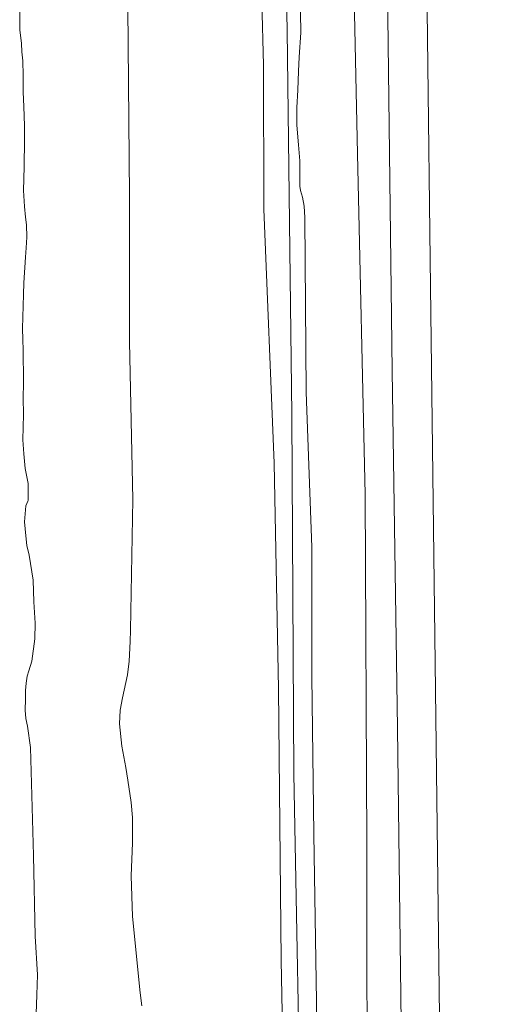
# Model space of a CAD drawing. Units: metres. Extents: x 50000 to 60009, y 387498 to 393753.
# Drawn here: x 58861 to 58899, y 388490 to 388569 of the extents above; entities that cross this region are included whole.
import ezdxf

# ---------------------------------------------------------------- set-up
doc = ezdxf.new("R2010")
doc.units = ezdxf.units.M
for name, color, linetype, lineweight in [('B-ME-GW-KRUINLIJN-L-B1', 93, 'Continuous', 18), ('B-ME-GW-TEENLIJN-L-B1', 93, 'Continuous', 18), ('B-ME-IE-GRASLAND-GV-B6', 93, 'Continuous', 18), ('B-ME-OB-BEKLEDING-GV-B6', 253, 'Continuous', 18), ('B-ME-VH-VERH_SOORT-BITUMEN-GV-B6', 8, 'IE-TERREINAFSCHEIDING-NATUURLIJK-HOUTWAL', 18)]:
    doc.layers.add(name, color=color, linetype=linetype, lineweight=lineweight)
doc.linetypes.add('IE-TERREINAFSCHEIDING-NATUURLIJK-HOUTWAL', pattern='A,7,-1.5,[67,NLCS.SHX,S=0.75,R=45,X=0,Y=0],-1.5,7,-1.5,[70,NLCS.SHX,S=0.75,R=0,X=0,Y=0],-1.5', length=20)

msp = doc.modelspace()

# ---------------------------------------------------------------- linework, layer by layer
at = {"layer": 'B-ME-GW-KRUINLIJN-L-B1'}
for points in [[(58880.408, 388611.337, 5.249), (58880.48, 388610.396, 5.258), (58880.374, 388607.724, 5.274), (58880.355, 388605.806, 5.297), (58880.441, 388603.106, 5.285), (58880.558, 388600.086, 5.293), (58880.613, 388597.953, 5.282), (58880.789, 388595.373, 5.266), (58880.854, 388593.65, 5.254), (58880.774, 388590.619, 5.25), (58880.697, 388587.565, 5.254), (58880.596, 388570.851, 5.215), (58880.72, 388565.692, 5.211), (58880.741, 388554.104, 5.152), (58881.562, 388533.675, 5.211), (58881.922, 388515.524, 5.25), (58882.142, 388493.677, 5.203), (58882.563, 388471.231, 5.226), (58882.913, 388449.992, 5.191), (58882.962, 388430.926, 5.179), (58883.547, 388410.839, 5.175), (58883.357, 388394.341, 5.144), (58883.589, 388374.286, 5.195), (58883.812, 388354.819, 5.238)], [(58886.785, 388251.504, 5.46), (58886.502, 388276.795, 5.459), (58886.083, 388303.334, 5.451), (58885.501, 388332.512, 5.459), (58885.175, 388360.36, 5.376), (58885.163, 388386.057, 5.282), (58884.744, 388412.304, 5.242), (58884.032, 388445.818, 5.207), (58883.765, 388476.056, 5.242), (58883.144, 388508.685, 5.329), (58882.988, 388537.568, 5.313), (58882.625, 388568.513, 5.333), (58881.908, 388604.359, 5.309), (58881.885, 388611.292, 5.312)], [(58885.012, 388488.678, 5.14), (58884.765, 388503.833, 5.167), (58884.607, 388516.524, 5.222), (58884.617, 388526.922, 5.159), (58884.135, 388539.393, 5.226), (58884.052, 388553.429, 5.238), (58883.981, 388554.353, 5.219), (58883.859, 388555.081, 5.203), (58883.691, 388555.605, 5.171), (58883.638, 388555.969, 5.167), (58883.633, 388558.006, 5.222), (58883.54, 388559.28, 5.234), (58883.393, 388560.875, 5.234), (58883.395, 388562.293, 5.238), (58883.491, 388563.685, 5.246), (58883.539, 388565.208, 5.23), (58883.592, 388566.337, 5.23), (58883.716, 388568.339, 5.23), (58883.485, 388582.741, 5.211), (58883.445, 388601.262, 5.187), (58883.296, 388611.249, 5.226)], [(58898.108, 388250.953, 3.814), (58897.778, 388274.505, 3.876), (58897.449, 388302.526, 3.789), (58897.055, 388327.623, 3.766), (58896.746, 388352.965, 3.71), (58896.328, 388384.219, 3.746), (58895.872, 388416.517, 3.714), (58895.393, 388449.147, 3.734), (58894.975, 388480.373, 3.766), (58894.53, 388517.59, 3.801), (58894.109, 388550.068, 3.785), (58893.751, 388581.316, 3.801), (58893.296, 388610.946, 3.867)], [(58861.993, 388510.79, 1.021), (58861.747, 388512.522, 0.962), (58861.621, 388513.12, 0.986), (58861.557, 388513.815, 0.966), (58861.592, 388514.693, 0.942), (58861.588, 388514.846, 0.931), (58861.583, 388515.398, 0.911), (58861.634, 388515.975, 0.907), (58861.72, 388516.544, 0.899), (58861.845, 388516.966, 0.939), (58862.082, 388517.74, 0.974), (58862.346, 388519.533, 0.99), (58862.348, 388520.801, 0.994), (58862.263, 388522.521, 1.005), (58862.207, 388524.275, 1.009), (58861.877, 388526.261, 1.025), (58861.701, 388527.061, 1.021), (58861.603, 388527.832, 0.998), (58861.507, 388528.961, 0.978), (58861.62, 388530.246, 0.962), (58861.779, 388530.62, 0.939), (58861.808, 388530.67, 0.907), (58861.785, 388532.046, 0.895), (58861.557, 388533.257, 0.899), (58861.458, 388534.429, 0.907), (58861.377, 388535.546, 0.915), (58861.423, 388537.585, 0.903), (58861.396, 388538.929, 0.903), (58861.419, 388540.122, 0.915), (58861.429, 388541.095, 0.915), (58861.407, 388541.899, 0.915), (58861.406, 388542.777, 0.931), (58861.374, 388543.629, 0.95), (58861.342, 388544.516, 0.982), (58861.422, 388547.247, 0.942), (58861.447, 388548.184, 0.95), (58861.576, 388550.26, 0.974), (58861.635, 388551.007, 0.982), (58861.693, 388551.868, 0.982), (58861.652, 388552.854, 0.97), (58861.594, 388553.474, 0.95), (58861.502, 388554.315, 0.95), (58861.43, 388555.617, 0.954), (58861.472, 388557.526, 0.954), (58861.498, 388559.696, 0.958), (58861.512, 388560.822, 0.958), (58861.438, 388562.36, 0.966), (58861.398, 388563.531, 0.986), (58861.402, 388564.874, 0.998), (58861.377, 388566.04, 0.998), (58861.298, 388566.771, 1.013), (58861.253, 388567.45, 1.025), (58861.117, 388568.544, 1.049), (58861.128, 388571.238, 1.005)], [(58861.874, 388457.242, 0.923), (58861.975, 388465.113, 0.883), (58861.817, 388466.44, 0.852), (58861.799, 388467.697, 0.832), (58861.91, 388468.782, 0.864), (58862.062, 388469.892, 0.895), (58862.134, 388470.694, 0.919), (58862.194, 388472.673, 0.931), (58862.273, 388474.633, 0.946), (58862.293, 388478.961, 0.994), (58862.356, 388481.941, 0.998), (58862.332, 388483.588, 1.021), (58862.321, 388484.353, 1.057), (58862.343, 388485.191, 1.068), (58862.404, 388486.458, 1.021), (58862.426, 388487.607, 0.982), (58862.426, 388488.489, 0.966), (58862.429, 388489.368, 0.986), (58862.485, 388490.887, 1.025), (58862.559, 388492.511, 1.029), (58862.373, 388495.612, 1.041), (58862.222, 388502.115, 1.037), (58861.993, 388510.79, 1.021)]]:
    msp.add_polyline3d(points, dxfattribs=at)
at = {"layer": 'B-ME-GW-TEENLIJN-L-B1'}
for points in [[(58887.104, 388611.134, 3.939), (58887.68, 388586.203, 3.955), (58888.283, 388558.557, 3.959), (58888.896, 388531.154, 3.907), (58889.018, 388503.059, 3.876), (58889.059, 388477.834, 3.907), (58889.353, 388451.795, 3.888), (58889.655, 388424.992, 3.868), (58890.32, 388398.218, 3.848), (58890.631, 388367.716, 3.84), (58891.037, 388348.121, 3.927), (58890.935, 388347.86, 3.927), (58890.796, 388347.375, 3.986)], [(58870.938, 388490.014, 1.32), (58870.804, 388491.065, 1.297), (58870.194, 388497.202, 1.344), (58870.068, 388500.475, 1.356), (58870.193, 388503.138, 1.368), (58870.191, 388505.17, 1.38), (58870.07, 388506.379, 1.399), (58869.814, 388508.166, 1.423), (58869.648, 388509.202, 1.45), (58869.335, 388510.916, 1.446), (58869.137, 388512.694, 1.419), (58869.194, 388513.807, 1.403), (58869.382, 388514.791, 1.38), (58869.793, 388516.639, 1.352), (58869.92, 388517.738, 1.328), (58869.998, 388519.339, 1.32), (58870.037, 388520.252, 1.317), (58870.2, 388530.756, 1.336), (58869.956, 388543.45, 1.439), (58869.933, 388555.16, 1.45), (58869.773, 388573.444, 1.49)]]:
    msp.add_polyline3d(points, dxfattribs=at)
at = {"layer": 'B-ME-IE-GRASLAND-GV-B6'}
for points in [[(58880.408, 388611.337, 5.249), (58880.48, 388610.396, 5.258), (58880.374, 388607.724, 5.274), (58880.355, 388605.806, 5.297), (58880.441, 388603.106, 5.285), (58880.558, 388600.086, 5.293), (58880.613, 388597.953, 5.282), (58880.789, 388595.373, 5.266), (58880.854, 388593.65, 5.254), (58880.774, 388590.619, 5.25), (58880.697, 388587.565, 5.254), (58880.596, 388570.851, 5.215), (58880.72, 388565.692, 5.211), (58880.741, 388554.104, 5.152), (58881.562, 388533.675, 5.211), (58881.922, 388515.524, 5.25), (58882.142, 388493.677, 5.203), (58882.563, 388471.231, 5.226), (58882.913, 388449.992, 5.191), (58882.962, 388430.926, 5.179), (58883.547, 388410.839, 5.175), (58883.357, 388394.341, 5.144), (58883.589, 388374.286, 5.195), (58883.812, 388354.819, 5.238)], [(58882.563, 388471.231, 5.226), (58882.142, 388493.677, 5.203), (58881.922, 388515.524, 5.25), (58881.562, 388533.675, 5.211), (58880.741, 388554.104, 5.152), (58880.72, 388565.692, 5.211), (58880.596, 388570.851, 5.215), (58880.697, 388587.565, 5.254), (58880.774, 388590.619, 5.25), (58880.854, 388593.65, 5.254), (58880.789, 388595.373, 5.266), (58880.613, 388597.953, 5.282), (58880.558, 388600.086, 5.293), (58880.441, 388603.106, 5.285), (58880.355, 388605.806, 5.297), (58880.374, 388607.724, 5.274), (58880.48, 388610.396, 5.258), (58880.408, 388611.337, 5.249), (58881.885, 388611.292, 5.312), (58883.296, 388611.249, 5.226)], [(58883.296, 388611.249, 5.226), (58883.445, 388601.262, 5.187), (58883.485, 388582.741, 5.211), (58883.716, 388568.339, 5.23), (58883.592, 388566.337, 5.23), (58883.539, 388565.208, 5.23), (58883.491, 388563.685, 5.246), (58883.395, 388562.293, 5.238), (58883.393, 388560.875, 5.234), (58883.54, 388559.28, 5.234), (58883.633, 388558.006, 5.222), (58883.638, 388555.969, 5.167), (58883.691, 388555.605, 5.171), (58883.859, 388555.081, 5.203), (58883.981, 388554.353, 5.219), (58884.052, 388553.429, 5.238), (58884.135, 388539.393, 5.226), (58884.617, 388526.922, 5.159), (58884.607, 388516.524, 5.222), (58884.765, 388503.833, 5.167), (58885.012, 388488.678, 5.14)], [(58885.012, 388488.678, 5.14), (58884.765, 388503.833, 5.167), (58884.607, 388516.524, 5.222), (58884.617, 388526.922, 5.159), (58884.135, 388539.393, 5.226), (58884.052, 388553.429, 5.238), (58883.981, 388554.353, 5.219), (58883.859, 388555.081, 5.203), (58883.691, 388555.605, 5.171), (58883.638, 388555.969, 5.167), (58883.633, 388558.006, 5.222), (58883.54, 388559.28, 5.234), (58883.393, 388560.875, 5.234), (58883.395, 388562.293, 5.238), (58883.491, 388563.685, 5.246), (58883.539, 388565.208, 5.23), (58883.592, 388566.337, 5.23), (58883.716, 388568.339, 5.23), (58883.485, 388582.741, 5.211), (58883.445, 388601.262, 5.187), (58883.296, 388611.249, 5.226), (58887.104, 388611.134, 3.939)], [(58891.037, 388348.121, 3.927), (58890.631, 388367.716, 3.84), (58890.32, 388398.218, 3.848), (58889.655, 388424.992, 3.868), (58889.353, 388451.795, 3.888), (58889.059, 388477.834, 3.907), (58889.018, 388503.059, 3.876), (58888.896, 388531.154, 3.907), (58888.283, 388558.557, 3.959), (58887.68, 388586.203, 3.955), (58887.104, 388611.134, 3.939), (58890.247, 388611.039, 3.915), (58890.642, 388576.176, 3.911), (58891.061, 388541.101, 3.876), (58891.488, 388512.341, 3.872), (58891.912, 388477.889, 3.805), (58892.414, 388442.844, 3.781), (58892.905, 388410.49, 3.777), (58893.385, 388376.238, 3.805)], [(58887.104, 388611.134, 3.939), (58887.68, 388586.203, 3.955), (58888.283, 388558.557, 3.959), (58888.896, 388531.154, 3.907), (58889.018, 388503.059, 3.876), (58889.059, 388477.834, 3.907), (58889.353, 388451.795, 3.888), (58889.655, 388424.992, 3.868), (58890.32, 388398.218, 3.848), (58890.631, 388367.716, 3.84), (58891.037, 388348.121, 3.927)], [(58870.938, 388490.014, 1.32), (58870.804, 388491.065, 1.297), (58870.194, 388497.202, 1.344), (58870.068, 388500.475, 1.356), (58870.193, 388503.138, 1.368), (58870.191, 388505.17, 1.38), (58870.07, 388506.379, 1.399), (58869.814, 388508.166, 1.423), (58869.648, 388509.202, 1.45), (58869.335, 388510.916, 1.446), (58869.137, 388512.694, 1.419), (58869.194, 388513.807, 1.403), (58869.382, 388514.791, 1.38), (58869.793, 388516.639, 1.352), (58869.92, 388517.738, 1.328), (58869.998, 388519.339, 1.32), (58870.037, 388520.252, 1.317), (58870.2, 388530.756, 1.336), (58869.956, 388543.45, 1.439), (58869.933, 388555.16, 1.45), (58869.773, 388573.444, 1.49)], [(58869.773, 388573.444, 1.49), (58869.933, 388555.16, 1.45), (58869.956, 388543.45, 1.439), (58870.2, 388530.756, 1.336), (58870.037, 388520.252, 1.317), (58869.998, 388519.339, 1.32), (58869.92, 388517.738, 1.328), (58869.793, 388516.639, 1.352), (58869.382, 388514.791, 1.38), (58869.194, 388513.807, 1.403), (58869.137, 388512.694, 1.419), (58869.335, 388510.916, 1.446), (58869.648, 388509.202, 1.45), (58869.814, 388508.166, 1.423), (58870.07, 388506.379, 1.399), (58870.191, 388505.17, 1.38), (58870.193, 388503.138, 1.368), (58870.068, 388500.475, 1.356), (58870.194, 388497.202, 1.344), (58870.804, 388491.065, 1.297), (58870.938, 388490.014, 1.32)], [(58861.128, 388571.238, 1.005), (58861.117, 388568.544, 1.049), (58861.253, 388567.45, 1.025), (58861.298, 388566.771, 1.013), (58861.377, 388566.04, 0.998), (58861.402, 388564.874, 0.998), (58861.398, 388563.531, 0.986), (58861.438, 388562.36, 0.966), (58861.512, 388560.822, 0.958), (58861.498, 388559.696, 0.958), (58861.472, 388557.526, 0.954), (58861.43, 388555.617, 0.954), (58861.502, 388554.315, 0.95), (58861.594, 388553.474, 0.95), (58861.652, 388552.854, 0.97), (58861.693, 388551.868, 0.982), (58861.635, 388551.007, 0.982), (58861.576, 388550.26, 0.974), (58861.447, 388548.184, 0.95), (58861.422, 388547.247, 0.942), (58861.342, 388544.516, 0.982), (58861.374, 388543.629, 0.95), (58861.406, 388542.777, 0.931), (58861.407, 388541.899, 0.915), (58861.429, 388541.095, 0.915), (58861.419, 388540.122, 0.915), (58861.396, 388538.929, 0.903), (58861.423, 388537.585, 0.903), (58861.377, 388535.546, 0.915), (58861.458, 388534.429, 0.907), (58861.557, 388533.257, 0.899), (58861.785, 388532.046, 0.895), (58861.808, 388530.67, 0.907), (58861.779, 388530.62, 0.939), (58861.62, 388530.246, 0.962), (58861.507, 388528.961, 0.978), (58861.603, 388527.832, 0.998), (58861.701, 388527.061, 1.021), (58861.877, 388526.261, 1.025), (58862.207, 388524.275, 1.009), (58862.263, 388522.521, 1.005), (58862.348, 388520.801, 0.994), (58862.346, 388519.533, 0.99), (58862.082, 388517.74, 0.974), (58861.845, 388516.966, 0.939), (58861.72, 388516.544, 0.899), (58861.634, 388515.975, 0.907), (58861.583, 388515.398, 0.911), (58861.588, 388514.846, 0.931), (58861.592, 388514.693, 0.942), (58861.557, 388513.815, 0.966), (58861.621, 388513.12, 0.986), (58861.747, 388512.522, 0.962), (58861.993, 388510.79, 1.021), (58862.222, 388502.115, 1.037), (58862.373, 388495.612, 1.041), (58862.559, 388492.511, 1.029), (58862.485, 388490.887, 1.025), (58862.429, 388489.368, 0.986)], [(58862.429, 388489.368, 0.986), (58862.485, 388490.887, 1.025), (58862.559, 388492.511, 1.029), (58862.373, 388495.612, 1.041), (58862.222, 388502.115, 1.037), (58861.993, 388510.79, 1.021), (58861.747, 388512.522, 0.962), (58861.621, 388513.12, 0.986), (58861.557, 388513.815, 0.966), (58861.592, 388514.693, 0.942), (58861.588, 388514.846, 0.931), (58861.583, 388515.398, 0.911), (58861.634, 388515.975, 0.907), (58861.72, 388516.544, 0.899), (58861.845, 388516.966, 0.939), (58862.082, 388517.74, 0.974), (58862.346, 388519.533, 0.99), (58862.348, 388520.801, 0.994), (58862.263, 388522.521, 1.005), (58862.207, 388524.275, 1.009), (58861.877, 388526.261, 1.025), (58861.701, 388527.061, 1.021), (58861.603, 388527.832, 0.998), (58861.507, 388528.961, 0.978), (58861.62, 388530.246, 0.962), (58861.779, 388530.62, 0.939), (58861.808, 388530.67, 0.907), (58861.785, 388532.046, 0.895), (58861.557, 388533.257, 0.899), (58861.458, 388534.429, 0.907), (58861.377, 388535.546, 0.915), (58861.423, 388537.585, 0.903), (58861.396, 388538.929, 0.903), (58861.419, 388540.122, 0.915), (58861.429, 388541.095, 0.915), (58861.407, 388541.899, 0.915), (58861.406, 388542.777, 0.931), (58861.374, 388543.629, 0.95), (58861.342, 388544.516, 0.982), (58861.422, 388547.247, 0.942), (58861.447, 388548.184, 0.95), (58861.576, 388550.26, 0.974), (58861.635, 388551.007, 0.982), (58861.693, 388551.868, 0.982), (58861.652, 388552.854, 0.97), (58861.594, 388553.474, 0.95), (58861.502, 388554.315, 0.95), (58861.43, 388555.617, 0.954), (58861.472, 388557.526, 0.954), (58861.498, 388559.696, 0.958), (58861.512, 388560.822, 0.958), (58861.438, 388562.36, 0.966), (58861.398, 388563.531, 0.986), (58861.402, 388564.874, 0.998), (58861.377, 388566.04, 0.998), (58861.298, 388566.771, 1.013), (58861.253, 388567.45, 1.025), (58861.117, 388568.544, 1.049), (58861.128, 388571.238, 1.005)]]:
    msp.add_polyline3d(points, dxfattribs=at)
at = {"layer": 'B-ME-OB-BEKLEDING-GV-B6'}
msp.add_polyline3d([(58896.746, 388352.965, 3.71), (58896.328, 388384.219, 3.746), (58895.872, 388416.517, 3.714), (58895.393, 388449.147, 3.734), (58894.975, 388480.373, 3.766), (58894.53, 388517.59, 3.801), (58894.109, 388550.068, 3.785), (58893.751, 388581.316, 3.801), (58893.296, 388610.946, 3.867), (58903.587, 388610.634, 0.975)], dxfattribs=at)
at = {"layer": 'B-ME-VH-VERH_SOORT-BITUMEN-GV-B6'}
for points in [[(58893.765, 388346.837, 3.82), (58893.385, 388376.238, 3.805), (58892.905, 388410.49, 3.777), (58892.414, 388442.844, 3.781), (58891.912, 388477.889, 3.805), (58891.488, 388512.341, 3.872), (58891.061, 388541.101, 3.876), (58890.642, 388576.176, 3.911), (58890.247, 388611.039, 3.915), (58893.296, 388610.946, 3.867)], [(58893.296, 388610.946, 3.867), (58893.751, 388581.316, 3.801), (58894.109, 388550.068, 3.785), (58894.53, 388517.59, 3.801), (58894.975, 388480.373, 3.766), (58895.393, 388449.147, 3.734), (58895.872, 388416.517, 3.714), (58896.328, 388384.219, 3.746), (58896.746, 388352.965, 3.71)]]:
    msp.add_polyline3d(points, dxfattribs=at)

doc.saveas('drawing.dxf')
